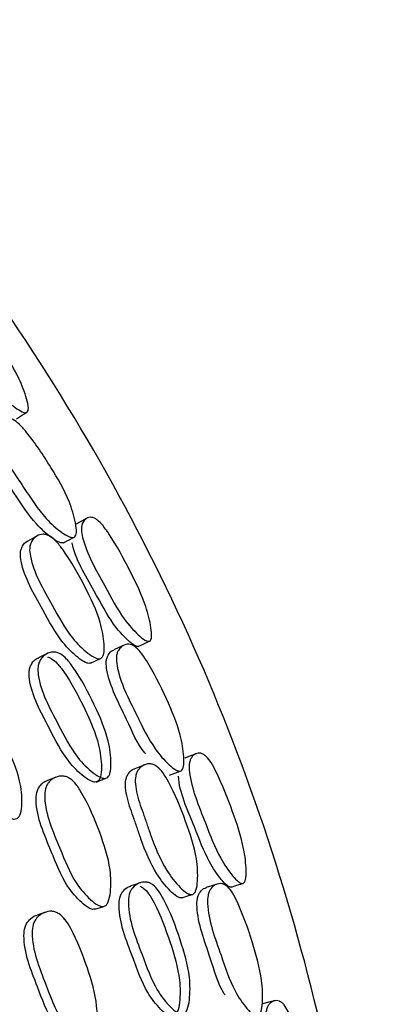
# Model space of a CAD drawing. Units: millimetres. Extents: x 25 to 2946, y 25 to 2086.
# Drawn here: x 1627 to 1633, y 1066 to 1080 of the extents above; entities that cross this region are included whole.
import ezdxf

# ---------------------------------------------------------------- set-up
doc = ezdxf.new("R2010")
doc.units = ezdxf.units.MM
doc.header["$LTSCALE"] = 10

msp = doc.modelspace()

# ---------------------------------------------------------------- linework, layer by layer
at = {"color": 7, "linetype": 'Continuous', "lineweight": 25}
for p, q in [((1627.732, 1072.284), (1627.597, 1072.21)), ((1629.256, 1069.044), (1629.113, 1068.987)), ((1627.994, 1068.867), (1627.87, 1068.816)), ((1627.851, 1066.958), (1627.732, 1066.918)), ((1628.548, 1066.999), (1628.675, 1067.04))]:
    msp.add_line(p, q, dxfattribs=at)
at = {"color": 7, "linetype": 'Continuous', "lineweight": 25, "flags": 128}
for points in [[(1627.436, 1073.939), (1627.509, 1073.985), (1627.583, 1074.03)], [(1628.436, 1072.532), (1628.36, 1072.491), (1628.284, 1072.45)], [(1628.103, 1072.184), (1628.175, 1072.223), (1628.247, 1072.262)], [(1628.962, 1070.738), (1628.889, 1070.704), (1628.815, 1070.67)], [(1629.163, 1070.72), (1629.242, 1070.756), (1629.32, 1070.792)], [(1627.878, 1070.62), (1627.814, 1070.589), (1627.75, 1070.558)], [(1628.488, 1070.482), (1628.558, 1070.514), (1628.628, 1070.547)], [(1629.984, 1069.201), (1629.904, 1069.17), (1629.824, 1069.139)], [(1629.604, 1068.895), (1629.681, 1068.925), (1629.757, 1068.954)], [(1628.568, 1068.799), (1628.634, 1068.826), (1628.701, 1068.852)], [(1629.192, 1067.374), (1629.124, 1067.352), (1629.057, 1067.33)], [(1630.479, 1067.312), (1630.562, 1067.338), (1630.644, 1067.364)], [(1630.282, 1067.355), (1630.205, 1067.331), (1630.127, 1067.306)], [(1629.78, 1067.161), (1629.853, 1067.184), (1629.927, 1067.208)], [(1631.094, 1065.704), (1631.011, 1065.683), (1630.927, 1065.662)]]:
    msp.add_lwpolyline(points, dxfattribs=at)
at = {"color": 7, "linetype": 'Continuous', "lineweight": 25}
for points, knots in [([(1631.967, 1052.84), (1632.234, 1054.775), (1632.769, 1058.645), (1632.116, 1064.508), (1630.414, 1070.128), (1627.625, 1075.304), (1623.892, 1079.856), (1619.319, 1083.516), (1615.344, 1085.835), (1612.846, 1086.529), (1612.227, 1086.701)], [0, 0, 0, 0, 0.136434, 0.272869, 0.409303, 0.545738, 0.682172, 0.818607, 0.955041, 1, 1, 1, 1]), ([(1627.588, 1074.033), (1627.579, 1074.03), (1627.56, 1074.023), (1627.501, 1074.044), (1627.376, 1074.126), (1627.134, 1074.336), (1626.823, 1074.785), (1626.519, 1075.184), (1626.429, 1075.464), (1626.425, 1075.531), (1626.437, 1075.592), (1626.476, 1075.647), (1626.534, 1075.672), (1626.591, 1075.664), (1626.649, 1075.638), (1626.73, 1075.572), (1626.925, 1075.356), (1627.181, 1075), (1627.456, 1074.576), (1627.573, 1074.27), (1627.608, 1074.117), (1627.605, 1074.054), (1627.593, 1074.04), (1627.588, 1074.033)], [0, 0, 0, 0, 0.011466, 0.025232, 0.057521, 0.128439, 0.246832, 0.410685, 0.437746, 0.452143, 0.467118, 0.499581, 0.531577, 0.54592, 0.560099, 0.587016, 0.620553, 0.753005, 0.871512, 0.943142, 0.976797, 0.989266, 1, 1, 1, 1]), ([(1628.26, 1072.268), (1628.25, 1072.264), (1628.229, 1072.256), (1628.167, 1072.275), (1628.04, 1072.355), (1627.799, 1072.567), (1627.506, 1073.028), (1627.216, 1073.439), (1627.147, 1073.731), (1627.15, 1073.802), (1627.168, 1073.867), (1627.216, 1073.928), (1627.281, 1073.957), (1627.342, 1073.952), (1627.402, 1073.927), (1627.484, 1073.862), (1627.674, 1073.642), (1627.917, 1073.276), (1628.172, 1072.838), (1628.268, 1072.518), (1628.291, 1072.357), (1628.281, 1072.291), (1628.266, 1072.275), (1628.26, 1072.268)], [0, 0, 0, 0, 0.0115046, 0.0252986, 0.0575915, 0.128381, 0.2469415, 0.4107228, 0.4377971, 0.452209, 0.4672127, 0.4996105, 0.5314676, 0.545766, 0.5599248, 0.5868479, 0.6204308, 0.7529889, 0.8716637, 0.9432349, 0.9767869, 0.9892467, 1, 1, 1, 1]), ([(1628.115, 1072.19), (1628.105, 1072.186), (1628.085, 1072.179), (1628.024, 1072.198), (1627.899, 1072.279), (1627.661, 1072.491), (1627.37, 1072.949), (1627.083, 1073.357), (1627.012, 1073.647), (1627.014, 1073.717), (1627.033, 1073.781), (1627.06, 1073.829), (1627.093, 1073.84), (1627.099, 1073.842)], [0, 0, 0, 0, 0.022359, 0.049286, 0.112697, 0.252452, 0.487526, 0.812432, 0.865888, 0.894188, 0.923525, 0.986605, 1, 1, 1, 1]), ([(1629.325, 1070.794), (1629.317, 1070.792), (1629.297, 1070.788), (1629.24, 1070.816), (1629.127, 1070.913), (1628.913, 1071.151), (1628.66, 1071.636), (1628.409, 1072.069), (1628.355, 1072.357), (1628.36, 1072.424), (1628.379, 1072.484), (1628.425, 1072.534), (1628.485, 1072.552), (1628.541, 1072.537), (1628.595, 1072.504), (1628.667, 1072.429), (1628.834, 1072.19), (1629.043, 1071.804), (1629.262, 1071.349), (1629.341, 1071.031), (1629.357, 1070.875), (1629.346, 1070.813), (1629.332, 1070.8), (1629.325, 1070.794)], [0, 0, 0, 0, 0.011452, 0.02521, 0.057505, 0.128444, 0.246848, 0.410635, 0.437713, 0.452123, 0.467113, 0.499585, 0.531552, 0.545871, 0.560035, 0.586948, 0.620505, 0.753017, 0.871515, 0.943174, 0.976828, 0.989285, 1, 1, 1, 1]), ([(1628.635, 1070.55), (1628.624, 1070.547), (1628.6, 1070.54), (1628.534, 1070.563), (1628.406, 1070.651), (1628.172, 1070.88), (1627.915, 1071.364), (1627.657, 1071.798), (1627.62, 1072.096), (1627.633, 1072.166), (1627.662, 1072.23), (1627.722, 1072.287), (1627.797, 1072.311), (1627.864, 1072.302), (1627.926, 1072.273), (1628.008, 1072.203), (1628.187, 1071.97), (1628.402, 1071.586), (1628.622, 1071.128), (1628.682, 1070.8), (1628.683, 1070.638), (1628.662, 1070.571), (1628.644, 1070.557), (1628.635, 1070.55)], [0, 0, 0, 0, 0.011537, 0.025315, 0.057493, 0.128152, 0.246837, 0.410872, 0.43791, 0.452286, 0.467247, 0.499537, 0.531373, 0.54572, 0.55991, 0.586854, 0.620345, 0.752815, 0.871712, 0.943187, 0.976706, 0.989199, 1, 1, 1, 1]), ([(1628.496, 1070.485), (1628.485, 1070.482), (1628.46, 1070.475), (1628.396, 1070.498), (1628.269, 1070.587), (1628.038, 1070.815), (1627.783, 1071.297), (1627.526, 1071.728), (1627.489, 1072.024), (1627.501, 1072.094), (1627.53, 1072.156), (1627.563, 1072.199), (1627.595, 1072.208), (1627.598, 1072.209)], [0, 0, 0, 0, 0.0227137, 0.0499357, 0.1138063, 0.254634, 0.491908, 0.8198987, 0.8737409, 0.9022427, 0.9318075, 0.9954188, 1, 1, 1, 1]), ([(1629.169, 1070.722), (1629.165, 1070.72), (1629.156, 1070.717), (1629.135, 1070.72), (1629.086, 1070.743), (1628.973, 1070.842), (1628.762, 1071.08), (1628.519, 1071.559), (1628.264, 1071.962), (1628.227, 1072.185), (1628.227, 1072.187)], [0, 0, 0, 0, 0.013221, 0.027369, 0.060269, 0.13805, 0.309981, 0.598297, 0.997231, 1, 1, 1, 1]), ([(1629.77, 1068.958), (1629.76, 1068.956), (1629.738, 1068.951), (1629.679, 1068.977), (1629.563, 1069.073), (1629.351, 1069.313), (1629.117, 1069.807), (1628.882, 1070.251), (1628.849, 1070.549), (1628.861, 1070.619), (1628.888, 1070.682), (1628.943, 1070.735), (1629.011, 1070.757), (1629.071, 1070.744), (1629.128, 1070.712), (1629.201, 1070.637), (1629.362, 1070.395), (1629.557, 1070.001), (1629.755, 1069.535), (1629.811, 1069.206), (1629.812, 1069.044), (1629.794, 1068.979), (1629.778, 1068.965), (1629.77, 1068.958)], [0, 0, 0, 0, 0.011504, 0.025297, 0.057587, 0.128379, 0.246949, 0.410711, 0.437791, 0.452208, 0.467215, 0.499614, 0.531464, 0.545756, 0.55991, 0.586827, 0.620413, 0.752992, 0.871667, 0.943235, 0.976786, 0.989246, 1, 1, 1, 1]), ([(1628.717, 1068.858), (1628.705, 1068.854), (1628.679, 1068.847), (1628.611, 1068.869), (1628.48, 1068.957), (1628.248, 1069.187), (1628.004, 1069.675), (1627.757, 1070.114), (1627.737, 1070.418), (1627.755, 1070.491), (1627.79, 1070.557), (1627.857, 1070.617), (1627.939, 1070.644), (1628.009, 1070.636), (1628.074, 1070.608), (1628.156, 1070.538), (1628.331, 1070.304), (1628.536, 1069.915), (1628.74, 1069.451), (1628.782, 1069.116), (1628.773, 1068.949), (1628.747, 1068.881), (1628.727, 1068.865), (1628.717, 1068.858)], [0, 0, 0, 0, 0.011457, 0.025189, 0.057373, 0.128111, 0.246919, 0.411011, 0.438069, 0.452438, 0.467384, 0.499569, 0.531227, 0.545487, 0.559635, 0.586567, 0.620144, 0.752826, 0.871814, 0.943367, 0.976863, 0.98929, 1, 1, 1, 1]), ([(1627.879, 1070.571), (1627.895, 1070.565), (1627.943, 1070.547), (1628.024, 1070.475), (1628.198, 1070.243), (1628.401, 1069.855), (1628.604, 1069.395), (1628.647, 1069.062), (1628.639, 1068.896), (1628.614, 1068.828), (1628.594, 1068.812), (1628.584, 1068.805)], [0, 0, 0, 0, 0.030953, 0.090078, 0.163981, 0.456328, 0.718542, 0.875968, 0.94947, 0.976642, 1, 1, 1, 1]), ([(1629.272, 1069.193), (1629.267, 1069.199), (1629.153, 1069.33), (1628.979, 1069.755), (1628.739, 1070.186), (1628.706, 1070.482), (1628.716, 1070.552), (1628.743, 1070.613), (1628.776, 1070.657), (1628.81, 1070.664), (1628.816, 1070.665)], [0, 0, 0, 0, 0.01455, 0.324455, 0.752706, 0.82319, 0.860509, 0.899196, 0.982363, 1, 1, 1, 1]), ([(1628.584, 1068.805), (1628.573, 1068.802), (1628.546, 1068.794), (1628.479, 1068.817), (1628.35, 1068.905), (1628.12, 1069.134), (1627.878, 1069.62), (1627.633, 1070.056), (1627.612, 1070.358), (1627.629, 1070.431), (1627.664, 1070.495), (1627.705, 1070.543), (1627.745, 1070.553), (1627.751, 1070.555)], [0, 0, 0, 0, 0.022476, 0.049478, 0.112963, 0.252905, 0.488482, 0.81394, 0.867472, 0.895819, 0.925238, 0.988443, 1, 1, 1, 1]), ([(1627.446, 1068.284), (1627.432, 1068.28), (1627.404, 1068.271), (1627.331, 1068.291), (1627.193, 1068.376), (1626.95, 1068.6), (1626.704, 1069.085), (1626.453, 1069.52), (1626.441, 1069.827), (1626.462, 1069.902), (1626.501, 1069.971), (1626.575, 1070.034), (1626.664, 1070.066), (1626.74, 1070.061), (1626.809, 1070.035), (1626.895, 1069.967), (1627.076, 1069.736), (1627.283, 1069.349), (1627.488, 1068.888), (1627.523, 1068.55), (1627.508, 1068.38), (1627.478, 1068.309), (1627.456, 1068.292), (1627.446, 1068.284)], [0, 0, 0, 0, 0.011364, 0.025028, 0.057169, 0.12795, 0.246928, 0.411214, 0.438305, 0.452662, 0.467575, 0.499626, 0.531081, 0.54524, 0.559314, 0.58617, 0.619828, 0.752774, 0.871906, 0.943571, 0.977036, 0.98939, 1, 1, 1, 1]), ([(1630.65, 1067.366), (1630.641, 1067.365), (1630.621, 1067.363), (1630.568, 1067.398), (1630.467, 1067.508), (1630.285, 1067.772), (1630.095, 1068.284), (1629.9, 1068.746), (1629.882, 1069.039), (1629.896, 1069.104), (1629.923, 1069.161), (1629.974, 1069.205), (1630.036, 1069.215), (1630.09, 1069.193), (1630.139, 1069.153), (1630.202, 1069.069), (1630.337, 1068.812), (1630.497, 1068.403), (1630.658, 1067.924), (1630.695, 1067.599), (1630.691, 1067.442), (1630.672, 1067.381), (1630.657, 1067.371), (1630.65, 1067.366)], [0, 0, 0, 0, 0.011466, 0.02523, 0.057517, 0.128438, 0.246838, 0.410691, 0.437755, 0.452153, 0.467126, 0.499586, 0.531576, 0.545915, 0.560091, 0.587002, 0.620544, 0.753009, 0.871516, 0.943141, 0.976795, 0.989265, 1, 1, 1, 1]), ([(1629.935, 1067.21), (1629.923, 1067.208), (1629.898, 1067.204), (1629.836, 1067.235), (1629.719, 1067.339), (1629.519, 1067.595), (1629.396, 1067.885), (1629.322, 1068.1), (1629.29, 1068.194), (1629.228, 1068.372), (1629.156, 1068.571), (1629.119, 1068.763), (1629.121, 1068.871), (1629.143, 1068.939), (1629.18, 1068.999), (1629.246, 1069.048), (1629.324, 1069.063), (1629.388, 1069.045), (1629.447, 1069.009), (1629.519, 1068.929), (1629.667, 1068.675), (1629.833, 1068.267), (1629.994, 1067.785), (1630.012, 1067.452), (1629.993, 1067.291), (1629.964, 1067.228), (1629.944, 1067.216), (1629.935, 1067.21)], [0, 0, 0, 0, 0.011527, 0.025292, 0.057443, 0.128059, 0.246664, 0.25629, 0.275123, 0.310763, 0.378552, 0.411309, 0.438336, 0.452705, 0.467655, 0.499921, 0.531728, 0.546059, 0.560234, 0.58715, 0.620622, 0.753006, 0.871811, 0.943234, 0.976724, 0.989208, 1, 1, 1, 1]), ([(1629.788, 1067.163), (1629.776, 1067.161), (1629.752, 1067.158), (1629.691, 1067.189), (1629.576, 1067.293), (1629.378, 1067.548), (1629.256, 1067.836), (1629.183, 1068.05), (1629.151, 1068.143), (1629.089, 1068.321), (1629.017, 1068.519), (1628.98, 1068.709), (1628.982, 1068.816), (1629.002, 1068.884), (1629.039, 1068.942), (1629.077, 1068.981), (1629.111, 1068.985), (1629.113, 1068.986)], [0, 0, 0, 0, 0.022675, 0.049849, 0.113612, 0.254237, 0.491152, 0.510385, 0.548016, 0.619228, 0.754668, 0.820048, 0.873823, 0.902288, 0.931808, 0.99532, 1, 1, 1, 1]), ([(1628.555, 1067.001), (1628.542, 1066.999), (1628.513, 1066.994), (1628.445, 1067.023), (1628.32, 1067.124), (1628.105, 1067.375), (1627.911, 1067.881), (1627.705, 1068.337), (1627.718, 1068.638), (1627.744, 1068.708), (1627.788, 1068.768), (1627.832, 1068.809), (1627.869, 1068.815), (1627.87, 1068.815)], [0, 0, 0, 0, 0.022639, 0.049876, 0.113993, 0.255367, 0.493178, 0.821987, 0.876003, 0.904589, 0.934254, 0.998041, 1, 1, 1, 1]), ([(1628.682, 1067.042), (1628.669, 1067.04), (1628.64, 1067.036), (1628.571, 1067.065), (1628.445, 1067.166), (1628.228, 1067.417), (1628.033, 1067.926), (1627.826, 1068.384), (1627.84, 1068.687), (1627.867, 1068.758), (1627.911, 1068.82), (1627.987, 1068.872), (1628.077, 1068.891), (1628.149, 1068.875), (1628.214, 1068.841), (1628.292, 1068.762), (1628.447, 1068.513), (1628.616, 1068.107), (1628.775, 1067.628), (1628.78, 1067.292), (1628.751, 1067.127), (1628.716, 1067.062), (1628.693, 1067.049), (1628.682, 1067.042)], [0, 0, 0, 0, 0.011395, 0.025079, 0.057226, 0.127977, 0.246836, 0.411167, 0.438213, 0.452555, 0.46746, 0.499556, 0.531095, 0.545287, 0.559402, 0.586324, 0.619982, 0.752745, 0.871834, 0.943502, 0.976976, 0.989356, 1, 1, 1, 1]), ([(1630.485, 1067.314), (1630.481, 1067.313), (1630.473, 1067.31), (1630.451, 1067.316), (1630.406, 1067.345), (1630.306, 1067.457), (1630.126, 1067.72), (1629.946, 1068.225), (1629.743, 1068.657), (1629.734, 1068.882), (1629.734, 1068.883)], [0, 0, 0, 0, 0.01326, 0.027444, 0.060406, 0.138283, 0.310423, 0.599156, 0.998845, 1, 1, 1, 1]), ([(1629.804, 1065.52), (1629.791, 1065.518), (1629.764, 1065.514), (1629.699, 1065.545), (1629.581, 1065.649), (1629.379, 1065.906), (1629.199, 1066.421), (1629.009, 1066.887), (1629.027, 1067.192), (1629.054, 1067.262), (1629.097, 1067.323), (1629.171, 1067.374), (1629.256, 1067.391), (1629.324, 1067.374), (1629.385, 1067.338), (1629.458, 1067.258), (1629.602, 1067.004), (1629.756, 1066.592), (1629.9, 1066.107), (1629.9, 1065.768), (1629.87, 1065.604), (1629.836, 1065.539), (1629.814, 1065.526), (1629.804, 1065.52)], [0, 0, 0, 0, 0.011452, 0.025181, 0.057368, 0.128113, 0.246919, 0.411017, 0.438073, 0.452441, 0.467386, 0.499569, 0.531222, 0.545479, 0.559626, 0.586558, 0.620142, 0.752827, 0.871813, 0.943377, 0.976873, 0.989295, 1, 1, 1, 1]), ([(1630.86, 1065.488), (1630.85, 1065.487), (1630.828, 1065.484), (1630.772, 1065.518), (1630.669, 1065.628), (1630.489, 1065.892), (1630.319, 1066.412), (1630.141, 1066.882), (1630.146, 1067.182), (1630.167, 1067.25), (1630.201, 1067.309), (1630.262, 1067.355), (1630.333, 1067.368), (1630.391, 1067.348), (1630.443, 1067.309), (1630.506, 1067.225), (1630.636, 1066.965), (1630.78, 1066.55), (1630.918, 1066.062), (1630.932, 1065.728), (1630.913, 1065.567), (1630.887, 1065.505), (1630.869, 1065.493), (1630.86, 1065.488)], [0, 0, 0, 0, 0.011504, 0.025296, 0.057588, 0.128379, 0.246943, 0.410731, 0.437804, 0.452215, 0.467217, 0.499611, 0.531465, 0.545763, 0.559922, 0.586842, 0.620427, 0.752989, 0.871667, 0.943237, 0.976787, 0.989247, 1, 1, 1, 1]), ([(1629.665, 1065.484), (1629.653, 1065.483), (1629.626, 1065.479), (1629.562, 1065.509), (1629.445, 1065.613), (1629.245, 1065.869), (1629.067, 1066.382), (1628.878, 1066.846), (1628.895, 1067.148), (1628.921, 1067.218), (1628.964, 1067.278), (1629.011, 1067.32), (1629.052, 1067.325), (1629.058, 1067.326)], [0, 0, 0, 0, 0.022466, 0.049462, 0.112951, 0.252906, 0.488473, 0.813937, 0.867466, 0.89581, 0.925226, 0.988429, 1, 1, 1, 1]), ([(1629.187, 1067.326), (1629.202, 1067.318), (1629.248, 1067.294), (1629.319, 1067.213), (1629.462, 1066.961), (1629.615, 1066.55), (1629.758, 1066.068), (1629.759, 1065.731), (1629.731, 1065.568), (1629.697, 1065.503), (1629.675, 1065.49), (1629.665, 1065.484)], [0, 0, 0, 0, 0.030951, 0.090074, 0.163992, 0.456337, 0.718541, 0.875989, 0.949491, 0.976655, 1, 1, 1, 1]), ([(1630.394, 1065.786), (1630.39, 1065.791), (1630.294, 1065.935), (1630.175, 1066.378), (1629.991, 1066.835), (1629.995, 1067.134), (1630.015, 1067.202), (1630.049, 1067.259), (1630.087, 1067.298), (1630.122, 1067.301), (1630.128, 1067.302)], [0, 0, 0, 0, 0.012471, 0.3230319, 0.7522769, 0.8228949, 0.8602819, 0.8990388, 0.9823744, 1, 1, 1, 1]), ([(1628.47, 1065.11), (1628.457, 1065.108), (1628.427, 1065.103), (1628.357, 1065.132), (1628.231, 1065.233), (1628.018, 1065.486), (1627.835, 1065.999), (1627.641, 1066.461), (1627.667, 1066.768), (1627.697, 1066.839), (1627.745, 1066.903), (1627.826, 1066.956), (1627.919, 1066.977), (1627.993, 1066.962), (1628.058, 1066.928), (1628.135, 1066.85), (1628.285, 1066.597), (1628.442, 1066.188), (1628.588, 1065.705), (1628.581, 1065.364), (1628.545, 1065.197), (1628.506, 1065.131), (1628.481, 1065.117), (1628.47, 1065.11)], [0, 0, 0, 0, 0.011365, 0.025029, 0.05717, 0.12795, 0.246928, 0.411214, 0.438304, 0.452661, 0.467573, 0.499623, 0.531076, 0.545234, 0.55931, 0.586167, 0.61983, 0.752772, 0.871907, 0.943573, 0.977036, 0.98939, 1, 1, 1, 1]), ([(1628.348, 1065.079), (1628.335, 1065.077), (1628.305, 1065.072), (1628.236, 1065.101), (1628.111, 1065.202), (1627.899, 1065.453), (1627.717, 1065.964), (1627.524, 1066.424), (1627.55, 1066.729), (1627.58, 1066.8), (1627.627, 1066.862), (1627.68, 1066.906), (1627.725, 1066.913), (1627.732, 1066.914)], [0, 0, 0, 0, 0.022392, 0.049339, 0.112801, 0.252701, 0.488049, 0.813054, 0.866603, 0.894957, 0.924384, 0.987572, 1, 1, 1, 1]), ([(1631.526, 1063.798), (1631.517, 1063.798), (1631.496, 1063.799), (1631.449, 1063.84), (1631.362, 1063.962), (1631.214, 1064.246), (1631.09, 1064.779), (1630.954, 1065.262), (1630.972, 1065.555), (1630.994, 1065.619), (1631.028, 1065.672), (1631.085, 1065.708), (1631.148, 1065.71), (1631.198, 1065.682), (1631.243, 1065.636), (1631.295, 1065.545), (1631.397, 1065.273), (1631.504, 1064.847), (1631.605, 1064.352), (1631.601, 1064.024), (1631.577, 1063.869), (1631.55, 1063.811), (1631.533, 1063.802), (1631.526, 1063.798)], [0, 0, 0, 0, 0.0114915, 0.0252676, 0.0575456, 0.1284207, 0.2468041, 0.4107854, 0.4378092, 0.4521827, 0.4671338, 0.4995758, 0.5315735, 0.5459197, 0.5601077, 0.5870284, 0.6205904, 0.7529968, 0.8715195, 0.9430997, 0.9767443, 0.9892333, 1, 1, 1, 1])]:
    msp.add_open_spline(points, degree=3, knots=knots, dxfattribs=at)

doc.saveas('drawing.dxf')
